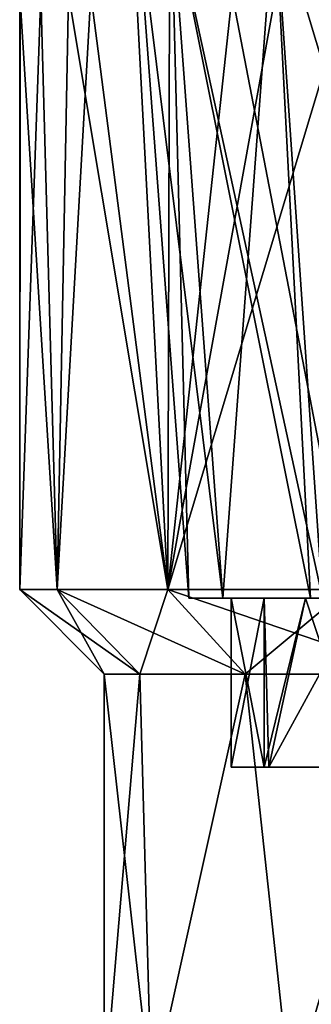
# Model space of a CAD drawing. Units: millimetres. Extents: x -30 to 30, y -80 to 29.
# Drawn here: x -20 to -17, y -23 to -12 of the extents above; entities that cross this region are included whole.
import ezdxf

# ---------------------------------------------------------------- set-up
doc = ezdxf.new("R2010")
doc.units = ezdxf.units.MM
doc.header["$LTSCALE"] = 65.185185
for name, color, linetype in [('30', 7, 'CONTINUOUS'), ('31', 7, 'CONTINUOUS'), ('32', 7, 'CONTINUOUS'), ('33', 7, 'CONTINUOUS'), ('37', 7, 'CONTINUOUS'), ('38', 7, 'CONTINUOUS'), ('39', 7, 'CONTINUOUS'), ('45', 7, 'CONTINUOUS'), ('46', 7, 'CONTINUOUS'), ('48', 7, 'CONTINUOUS'), ('49', 7, 'CONTINUOUS'), ('50', 7, 'CONTINUOUS')]:
    doc.layers.add(name, color=color, linetype=linetype)

msp = doc.modelspace()

# ---------------------------------------------------------------- linework, layer by layer
at = {"layer": '30', "linetype": 'Continuous'}
for points in [[(-18.87, -10.271), (-18.458, -10.271, 3.923), (-18.25, -18.5), (-18.87, -10.271)], [(-18.458, -10.271, 3.923), (-17.239, -10.271, 7.675), (-17.851, -18.5, 3.794), (-18.458, -10.271, 3.923)], [(-18.25, -18.5), (-18.458, -10.271, 3.923), (-17.851, -18.5, 3.794), (-18.25, -18.5)], [(-17.851, -18.5, 3.794), (-17.239, -10.271, 7.675), (-16.811, -18.5, 7.102), (-17.851, -18.5, 3.794)], [(-17.239, -10.271, 7.675), (-15.266, -10.271, 11.092), (-16.672, -18.5, 7.424), (-17.239, -10.271, 7.675)], [(-16.811, -18.5, 7.102), (-17.239, -10.271, 7.675), (-16.672, -18.5, 7.424), (-16.811, -18.5, 7.102)]]:
    msp.add_3dface(points, dxfattribs=at)
at = {"layer": '31', "linetype": 'Continuous'}
for points in [[(-18.25, -18.5), (-17.851, -18.5, 3.794), (-17.75, -18.5), (-18.25, -18.5)], [(-17.851, -18.5, -3.794), (-18.25, -18.5), (-17.362, -18.5, -3.69), (-17.851, -18.5, -3.794)], [(-17.362, -18.5, -3.69), (-18.25, -18.5), (-17.75, -18.5), (-17.362, -18.5, -3.69)], [(-17.851, -18.5, 3.794), (-16.811, -18.5, 7.102), (-16.873, -18.5, 5.511), (-17.851, -18.5, 3.794)], [(-17.851, -18.5, 3.794), (-16.873, -18.5, 5.511), (-17.362, -18.5, 3.69), (-17.851, -18.5, 3.794)], [(-17.851, -18.5, 3.794), (-17.362, -18.5, 3.69), (-17.75, -18.5), (-17.851, -18.5, 3.794)], [(-16.811, -18.5, -7.102), (-17.851, -18.5, -3.794), (-16.873, -18.5, -5.511), (-16.811, -18.5, -7.102)], [(-16.873, -18.5, -5.511), (-17.851, -18.5, -3.794), (-17.362, -18.5, -3.69), (-16.873, -18.5, -5.511)], [(-16.873, -18.5, 5.511), (-16.811, -18.5, 7.102), (-16.215, -18.5, 7.22), (-16.873, -18.5, 5.511)], [(-16.811, -18.5, -7.102), (-16.873, -18.5, -5.511), (-16.215, -18.5, -7.22), (-16.811, -18.5, -7.102)], [(-16.811, -18.5, 7.102), (-16.672, -18.5, 7.424), (-16.215, -18.5, 7.22), (-16.811, -18.5, 7.102)], [(-16.811, -18.5, -7.102), (-16.215, -18.5, -7.22), (-16.672, -18.5, -7.424), (-16.811, -18.5, -7.102)]]:
    msp.add_3dface(points, dxfattribs=at)
at = {"layer": '32', "linetype": 'Continuous'}
for points in [[(-17.75, -18.5), (-17.362, -18.5, 3.69), (-17.75, -20.5), (-17.75, -18.5)], [(-17.75, -20.5), (-17.362, -18.5, 3.69), (-17.362, -20.5, 3.69), (-17.75, -20.5)], [(-17.362, -18.5, 3.69), (-16.873, -18.5, 5.511), (-17.362, -20.5, 3.69), (-17.362, -18.5, 3.69)], [(-17.362, -20.5, 3.69), (-16.873, -18.5, 5.511), (-17.305, -20.5, 3.95), (-17.362, -20.5, 3.69)], [(-16.873, -18.5, 5.511), (-16.215, -18.5, 7.22), (-17.305, -20.5, 3.95), (-16.873, -18.5, 5.511)], [(-17.305, -20.5, 3.95), (-16.215, -18.5, 7.22), (-16.215, -20.5, 7.22), (-17.305, -20.5, 3.95)]]:
    msp.add_3dface(points, dxfattribs=at)
at = {"layer": '33', "linetype": 'Continuous'}
for points in [[(-17.75, -20.5), (-17.362, -20.5, 3.69), (-17.28, -20.5), (-17.75, -20.5)], [(-17.75, -20.5), (-17.28, -20.5), (-17.305, -20.5, -3.95), (-17.75, -20.5)], [(-17.75, -20.5), (-17.305, -20.5, -3.95), (-17.362, -20.5, -3.69), (-17.75, -20.5)], [(-17.362, -20.5, 3.69), (-17.305, -20.5, 3.95), (-17.28, -20.5), (-17.362, -20.5, 3.69)], [(-17.305, -20.5, 3.95), (-16.215, -20.5, 7.22), (-12.275, -20.5, 4), (-17.305, -20.5, 3.95)], [(-17.305, -20.5, 3.95), (-12.275, -20.5, 4), (-13.486, -20.5, 3.804), (-17.305, -20.5, 3.95)], [(-16.25, -20.5), (-17.305, -20.5, 3.95), (-15.486, -20.5, 2.351), (-16.25, -20.5)], [(-17.305, -20.5, 3.95), (-16.25, -20.5), (-17.28, -20.5), (-17.305, -20.5, 3.95)], [(-15.486, -20.5, 2.351), (-17.305, -20.5, 3.95), (-13.486, -20.5, 3.804), (-15.486, -20.5, 2.351)], [(-13.486, -20.5, -3.804), (-12.275, -20.5, -8.161), (-17.305, -20.5, -3.95), (-13.486, -20.5, -3.804)], [(-17.305, -20.5, -3.95), (-12.275, -20.5, -8.161), (-16.215, -20.5, -7.22), (-17.305, -20.5, -3.95)], [(-15.486, -20.5, -2.351), (-13.486, -20.5, -3.804), (-17.305, -20.5, -3.95), (-15.486, -20.5, -2.351)], [(-17.28, -20.5), (-15.486, -20.5, -2.351), (-17.305, -20.5, -3.95), (-17.28, -20.5)], [(-16.25, -20.5), (-15.486, -20.5, -2.351), (-17.28, -20.5), (-16.25, -20.5)]]:
    msp.add_3dface(points, dxfattribs=at)
at = {"layer": '37', "linetype": 'Continuous'}
for points in [[(-19.25, -24.4), (-18.691, -24.4, 4.607), (-19.25, -19.4), (-19.25, -24.4)], [(-19.25, -19.4), (-18.691, -24.4, 4.607), (-18.829, -19.4, 4.002), (-19.25, -19.4)], [(-18.829, -19.4, 4.002), (-18.691, -24.4, 4.607), (-17.586, -19.4, 7.83), (-18.829, -19.4, 4.002)], [(-18.691, -24.4, 4.607), (-17.045, -24.4, 8.946), (-17.586, -19.4, 7.83), (-18.691, -24.4, 4.607)], [(-17.586, -19.4, 7.83), (-17.045, -24.4, 8.946), (-15.574, -19.4, 11.315), (-17.586, -19.4, 7.83)], [(-17.045, -24.4, 8.946), (-14.409, -24.4, 12.765), (-15.574, -19.4, 11.315), (-17.045, -24.4, 8.946)]]:
    msp.add_3dface(points, dxfattribs=at)
at = {"layer": '38', "linetype": 'Continuous'}
for points in [[(-19.25, -19.4), (-18.829, -19.4, 4.002), (-20.25, -18.4), (-19.25, -19.4)], [(-20.25, -18.4), (-18.829, -19.4, 4.002), (-19.807, -18.4, 4.21), (-20.25, -18.4)], [(-18.829, -19.4, 4.002), (-17.586, -19.4, 7.83), (-19.807, -18.4, 4.21), (-18.829, -19.4, 4.002)], [(-19.807, -18.4, 4.21), (-17.586, -19.4, 7.83), (-18.499, -18.4, 8.236), (-19.807, -18.4, 4.21)], [(-17.586, -19.4, 7.83), (-15.574, -19.4, 11.315), (-18.499, -18.4, 8.236), (-17.586, -19.4, 7.83)], [(-18.499, -18.4, 8.236), (-15.574, -19.4, 11.315), (-16.383, -18.4, 11.903), (-18.499, -18.4, 8.236)]]:
    msp.add_3dface(points, dxfattribs=at)
at = {"layer": '39', "linetype": 'Continuous'}
for points in [[(-19.674, -11.35, 4.797), (-20.25, -11.35), (-19.807, -18.4, 4.21), (-19.674, -11.35, 4.797)], [(-20.25, -11.35), (-20.25, -18.4), (-19.807, -18.4, 4.21), (-20.25, -11.35)], [(-19.674, -11.35, 4.797), (-19.807, -18.4, 4.21), (-18.499, -18.4, 8.236), (-19.674, -11.35, 4.797)], [(-18.87, -11.35, 7.346), (-19.674, -11.35, 4.797), (-18.499, -18.4, 8.236), (-18.87, -11.35, 7.346)], [(-17.739, -11.35, 9.768), (-18.87, -11.35, 7.346), (-18.499, -18.4, 8.236), (-17.739, -11.35, 9.768)], [(-17.739, -11.35, 9.768), (-18.499, -18.4, 8.236), (-16.383, -18.4, 11.903), (-17.739, -11.35, 9.768)], [(-16.383, -11.35, 11.903), (-17.739, -11.35, 9.768), (-16.383, -18.4, 11.903), (-16.383, -11.35, 11.903)]]:
    msp.add_3dface(points, dxfattribs=at)
at = {"layer": '45', "linetype": 'Continuous'}
for points in [[(-18.87, -10.271), (-18.25, -18.5), (-17.851, -18.5, -3.794), (-18.87, -10.271)], [(-18.87, -10.271), (-17.851, -18.5, -3.794), (-18.458, -10.271, -3.923), (-18.87, -10.271)], [(-17.851, -18.5, -3.794), (-16.811, -18.5, -7.102), (-18.458, -10.271, -3.923), (-17.851, -18.5, -3.794)], [(-16.811, -18.5, -7.102), (-16.672, -18.5, -7.424), (-18.458, -10.271, -3.923), (-16.811, -18.5, -7.102)], [(-16.672, -18.5, -7.424), (-17.239, -10.271, -7.675), (-18.458, -10.271, -3.923), (-16.672, -18.5, -7.424)], [(-16.672, -18.5, -7.424), (-14.765, -18.5, -10.726), (-17.239, -10.271, -7.675), (-16.672, -18.5, -7.424)], [(-14.765, -18.5, -10.726), (-15.266, -10.271, -11.092), (-17.239, -10.271, -7.675), (-14.765, -18.5, -10.726)]]:
    msp.add_3dface(points, dxfattribs=at)
at = {"layer": '46', "linetype": 'Continuous'}
for points in [[(-17.362, -18.5, -3.69), (-17.75, -18.5), (-17.362, -20.5, -3.69), (-17.362, -18.5, -3.69)], [(-17.75, -18.5), (-17.75, -20.5), (-17.362, -20.5, -3.69), (-17.75, -18.5)], [(-16.873, -18.5, -5.511), (-17.362, -18.5, -3.69), (-17.305, -20.5, -3.95), (-16.873, -18.5, -5.511)], [(-17.305, -20.5, -3.95), (-17.362, -18.5, -3.69), (-17.362, -20.5, -3.69), (-17.305, -20.5, -3.95)], [(-16.873, -18.5, -5.511), (-17.305, -20.5, -3.95), (-16.215, -20.5, -7.22), (-16.873, -18.5, -5.511)], [(-16.215, -18.5, -7.22), (-16.873, -18.5, -5.511), (-16.215, -20.5, -7.22), (-16.215, -18.5, -7.22)]]:
    msp.add_3dface(points, dxfattribs=at)
at = {"layer": '48', "linetype": 'Continuous'}
for points in [[(-19.25, -24.4), (-19.25, -19.4), (-18.829, -19.4, -4.002), (-19.25, -24.4)], [(-18.691, -24.4, -4.607), (-19.25, -24.4), (-18.829, -19.4, -4.002), (-18.691, -24.4, -4.607)], [(-17.586, -19.4, -7.83), (-18.691, -24.4, -4.607), (-18.829, -19.4, -4.002), (-17.586, -19.4, -7.83)], [(-17.045, -24.4, -8.946), (-18.691, -24.4, -4.607), (-17.586, -19.4, -7.83), (-17.045, -24.4, -8.946)], [(-15.574, -19.4, -11.315), (-17.045, -24.4, -8.946), (-17.586, -19.4, -7.83), (-15.574, -19.4, -11.315)], [(-14.409, -24.4, -12.765), (-17.045, -24.4, -8.946), (-15.574, -19.4, -11.315), (-14.409, -24.4, -12.765)]]:
    msp.add_3dface(points, dxfattribs=at)
at = {"layer": '49', "linetype": 'Continuous'}
for points in [[(-19.25, -19.4), (-20.25, -18.4), (-19.807, -18.4, -4.21), (-19.25, -19.4)], [(-18.829, -19.4, -4.002), (-19.25, -19.4), (-19.807, -18.4, -4.21), (-18.829, -19.4, -4.002)], [(-18.499, -18.4, -8.236), (-18.829, -19.4, -4.002), (-19.807, -18.4, -4.21), (-18.499, -18.4, -8.236)], [(-17.586, -19.4, -7.83), (-18.829, -19.4, -4.002), (-18.499, -18.4, -8.236), (-17.586, -19.4, -7.83)], [(-16.383, -18.4, -11.903), (-17.586, -19.4, -7.83), (-18.499, -18.4, -8.236), (-16.383, -18.4, -11.903)], [(-15.574, -19.4, -11.315), (-17.586, -19.4, -7.83), (-16.383, -18.4, -11.903), (-15.574, -19.4, -11.315)]]:
    msp.add_3dface(points, dxfattribs=at)
at = {"layer": '50', "linetype": 'Continuous'}
for points in [[(-20.25, -11.35), (-20.243, -11.35, -0.51), (-20.25, -18.4), (-20.25, -11.35)], [(-20.243, -11.35, -0.51), (-20, -11.35, -3.169), (-20.25, -18.4), (-20.243, -11.35, -0.51)], [(-20.25, -18.4), (-20, -11.35, -3.169), (-19.807, -18.4, -4.21), (-20.25, -18.4)], [(-20, -11.35, -3.169), (-19.409, -11.35, -5.776), (-19.807, -18.4, -4.21), (-20, -11.35, -3.169)], [(-19.409, -11.35, -5.776), (-18.499, -18.4, -8.236), (-19.807, -18.4, -4.21), (-19.409, -11.35, -5.776)], [(-19.409, -11.35, -5.776), (-18.479, -11.35, -8.282), (-18.499, -18.4, -8.236), (-19.409, -11.35, -5.776)], [(-18.479, -11.35, -8.282), (-17.227, -11.35, -10.644), (-18.499, -18.4, -8.236), (-18.479, -11.35, -8.282)], [(-17.227, -11.35, -10.644), (-16.383, -11.35, -11.903), (-18.499, -18.4, -8.236), (-17.227, -11.35, -10.644)], [(-16.383, -11.35, -11.903), (-16.383, -18.4, -11.903), (-18.499, -18.4, -8.236), (-16.383, -11.35, -11.903)]]:
    msp.add_3dface(points, dxfattribs=at)

doc.saveas('drawing.dxf')
